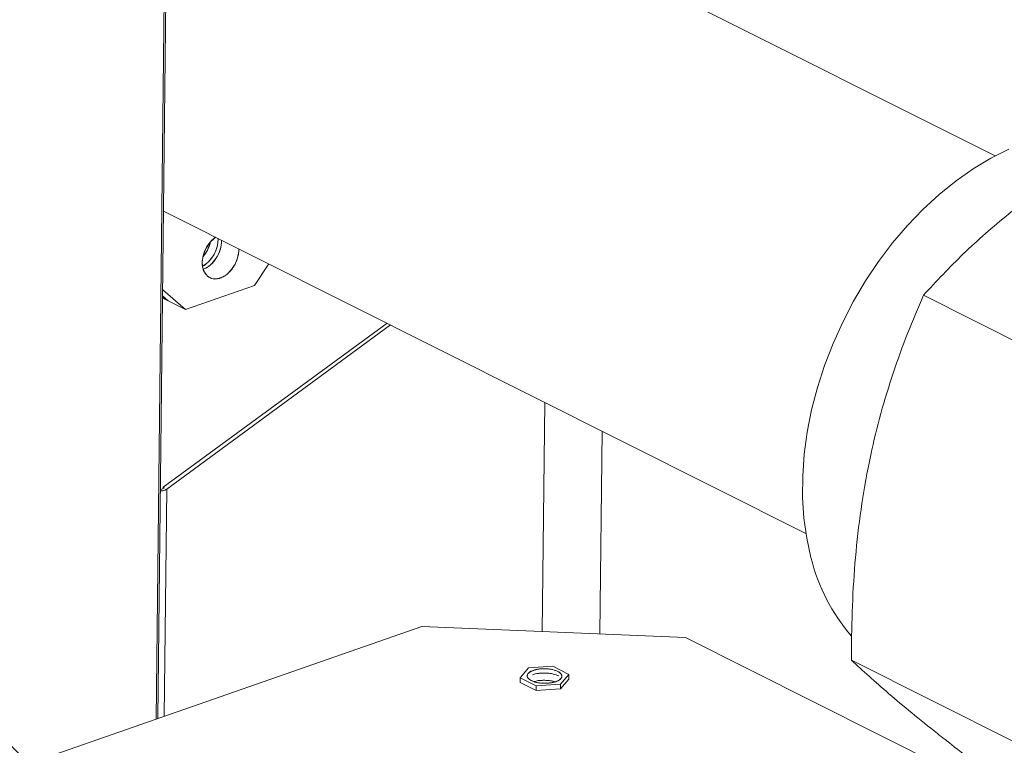
# Model space of a CAD drawing. Extents: x 10.5 to 24.9, y 3.3 to 10.7.
# Drawn here: x 15.6 to 16, y 5.3 to 5.6 of the extents above; entities that cross this region are included whole.
import ezdxf

# ---------------------------------------------------------------- set-up
doc = ezdxf.new("R2010")
doc.units = 0
doc.header["$LTSCALE"] = 0.2
doc.header["$MEASUREMENT"] = 0
doc.dimstyles.get("Standard").update_dxf_attribs({"dimtxt": 0.18, "dimasz": 0.18, "dimexe": 0.18, "dimexo": 0.0625, "dimgap": 0.09, "dimtad": 0, "dimtih": 1, "dimtoh": 1, "dimdec": 4, "dimzin": 0, "dimdsep": 46, "dimtxsty": 'Standard', "dimcen": 0.09, "dimadec": 0, "dimazin": 0, "dimtfac": 1, "dimtdec": 4, "dimtofl": 0, "dimtmove": 0, "dimatfit": 3, "dimfxl": 1, "dimtolj": 1, "dimtzin": 0, "dimarcsym": 0})

# ---------------------------------------------------------------- blocks, each defined once
blk = doc.blocks.new('A$C35955E80')
at = {"color": 7, "linetype": 'Continuous', "lineweight": 18}
for p, q in [((2.837729185148362, 1.259043946300942), (2.853567482324898, 2.681403504493665)), ((2.853566027196909, 2.681272826606819), (2.837729185148362, 1.259043946300942)), ((2.838418096854088, 1.259284121520123), (2.854252647657727, 2.681307236391793)), ((3.146672699002494, 1.466365244706932), (2.939593812366187, 1.57032100849389)), ((2.84049789606766, 1.446060658010833), (3.077016971443477, 1.327325612008478)), ((2.874011376007488, 1.418685839635206), (2.879227296375433, 1.426618094573275)), ((2.848584692303096, 1.409821337680759), (2.874011376007488, 1.418685839635206)), ((2.840141560106574, 1.414059878222002), (2.842201581848727, 1.413025725792936)), ((2.840144610843989, 1.414333849941944), (2.840924959757857, 1.41366660341537)), ((2.842201581848727, 1.413025725792936), (2.840149582302384, 1.414780312165131)), ((2.840174439594371, 1.417012623281062), (2.848584692303096, 1.409821337680759)), ((3.120262549835935, 1.415045688563699), (3.179944025208219, 1.385084964623962)), ((2.848584692303096, 1.409821337680759), (2.840924959757857, 1.41366660341537)), ((2.922802720074969, 1.404742776782034), (2.84038612996876, 1.344341082821661)), ((2.924079342165843, 1.404101899159598), (2.841662752059634, 1.343700205199224)), ((2.98081447412093, 1.375620270386388), (2.979875234832427, 1.291271810161157)), ((3.001096035702876, 1.290365349855471), (3.001927347660093, 1.365021387370583)), ((2.840795366896117, 1.344131925210996), (2.839355424057413, 1.343460866781541)), ((2.840380567234149, 1.3443401589734), (2.840376072633084, 1.343936520961558)), ((2.840380567234149, 1.344340158973401), (2.84038612996876, 1.344341082821659)), ((2.840380567234149, 1.3443401589734), (2.840795366896117, 1.344131925210996)), ((2.840731741506559, 1.260090727224303), (2.841662752059634, 1.343700205199225)), ((2.695870884498593, 1.209587901109568), (2.935595954704517, 1.293163228399581)), ((2.935595954704517, 1.293163228399581), (3.032717587694421, 1.289014614703696)), ((3.032717587694421, 1.289014614703696), (3.236977125442326, 1.186474196232497)), ((3.093745348575418, 1.28076270312005), (3.153426823947704, 1.250801979180313)), ((2.974849880950625, 1.277833872443711), (2.97180498667306, 1.274264445806283)), ((2.983791240183358, 1.278443212170783), (2.974849880950625, 1.277833872443711)), ((2.989687705138522, 1.275483125260426), (2.983791240183358, 1.278443212170783)), ((2.971785094037241, 1.272477986038503), (2.97180498667306, 1.274264445806283)), ((2.97180498667306, 1.274264445806283), (2.977701451628224, 1.271304358895923)), ((2.986622918225137, 1.270127238855215), (2.989667812502702, 1.273696665492645)), ((2.986642810860957, 1.271913698622996), (2.989687705138522, 1.275483125260426)), ((2.989687705138522, 1.275483125260426), (2.989667812502702, 1.273696665492645)), ((2.971785094037241, 1.272477986038503), (2.977681558992405, 1.269517899128145)), ((2.977701451628224, 1.271304358895923), (2.977681558992405, 1.269517899128145)), ((2.977681558992405, 1.269517899128145), (2.986622918225137, 1.270127238855215)), ((2.977701451628224, 1.271304358895923), (2.986642810860957, 1.271913698622996)), ((2.986622918225137, 1.270127238855215), (2.986642810860957, 1.271913698622996))]:
    blk.add_line(p, q, dxfattribs=at)
at = {"color": 7, "linetype": 'Continuous', "lineweight": 18, "flags": 128}
for points in [[(3.078851108287662, 1.318532785125096), (3.077306982751388, 1.325601030644432), (3.076284945082595, 1.332982325900478), (3.075791623587754, 1.340628800361063), (3.075830217646065, 1.348490863705115), (3.076400476960245, 1.35651752743493), (3.077498703179817, 1.36465673555613), (3.079117773886324, 1.372855702180781), (3.081247188784946, 1.38106125386412), (3.083873137802939, 1.389220174454751), (3.086978590653263, 1.397279550221807), (3.090543407282524, 1.405187113020802), (3.094544468486951, 1.412891579272604), (3.098955825849295, 1.420342982557123), (3.103748870024287, 1.427492997664719), (3.108892516281209, 1.434295254003734), (3.114353406100303, 1.440705636331567), (3.12009612351558, 1.446682570858957), (3.126083424800939, 1.452187294871957), (3.132276480010027, 1.457184108123004), (3.138635124803344, 1.46164060436073), (3.145118120929389, 1.465527881496936), (3.151683423670555, 1.468820729047722)], [(2.856636027593346, 1.422065628162377), (2.855506381220842, 1.423496453149119), (2.854859614860423, 1.425406536962012), (2.854748125676142, 1.427641135970241), (2.855180945858653, 1.43001921625183), (2.856123010890855, 1.432348119885356), (2.857498000266517, 1.434439172948951), (2.859194520523793, 1.436122970759375), (2.859637438859625, 1.436452407639242)], [(2.868205465028787, 1.432151169019361), (2.868185531858852, 1.431183268932457), (2.867752711676339, 1.428805188650867), (2.86681064664414, 1.426476285017341), (2.865435657268478, 1.424385231953746), (2.863739137011201, 1.422701434143322), (2.861858527853958, 1.421561302870738), (2.859946185566251, 1.421057204791078), (2.858157036747098, 1.421229978932768), (2.856636027593346, 1.422065628162377)], [(2.975876930417233, 1.273176161697775), (2.974793583583885, 1.273944444659812), (2.974355310914738, 1.274813436125706), (2.974609606053999, 1.275688967386337), (2.975528912177531, 1.276476161044347), (2.977013608202345, 1.277089712452323), (2.978902804276721, 1.277463133794981), (2.9809917766921, 1.277555959075612), (2.983054152873535, 1.277358129234729), (2.984866442360698, 1.276891082205239), (2.98623225546709, 1.276205429779766), (2.987003585149857, 1.275375473037605), (2.987096845869459, 1.274491150669875), (2.986501931379834, 1.273648292726794), (2.985283309896992, 1.272938235944784), (2.983573037967453, 1.272437925993843), (2.981556450092384, 1.272201579220262), (2.979452074858635, 1.272254807464257), (2.977487953975533, 1.27259184261967), (2.975876930417233, 1.273176161697775)]]:
    blk.add_lwpolyline(points, dxfattribs=at)
at = {"color": 7, "linetype": 'Continuous', "lineweight": 18}
for centre, radius, start, end in [((2.848861069896245, 1.43576294456748), 0.01168699522744355, 300.7799104396201, 1.144767504869934), ((2.845387730870542, 1.43748538981813), 0.01266031673063664, 319.9521382836245, 345.7781545431775), ((2.849873795256414, 1.435264025230464), 0.01194890990278332, 326.0689443579656, 0.4389055534274568), ((2.851371335727556, 1.433761357399786), 0.009876154070146475, 292.070946741134, 328.4531996238353), ((3.146494118662904, 1.335086004614192), 0.06963896845933036, 193.7508632340489, 220.7846842212955)]:
    blk.add_arc(centre, radius, start, end, dxfattribs=at)
for points, knots in [([(3.165200374155219, 1.455120980559673), (3.162881269504084, 1.453462886623468), (3.15823843901056, 1.450143394730609), (3.150828297495629, 1.444364611463841), (3.143024436030935, 1.437790189694325), (3.132215472457744, 1.427884437837324), (3.125052929345003, 1.420191081317284), (3.120262549835935, 1.415045688563699)], [0, 0, 0, 0, 0.1331534288877886, 0.2665721875268201, 0.4490302137975157, 0.6315059703802881, 1, 1, 1, 1]), ([(2.856636027593346, 1.422065628162377), (2.856108826271139, 1.422669735489315), (2.855297823237933, 1.423599044377385), (2.854804691511276, 1.425451843422451), (2.854675517864198, 1.427043691755706), (2.854838565298323, 1.428742521802825), (2.855394245906805, 1.430941714418131), (2.856653736922585, 1.433513736638153), (2.85831781366284, 1.435506490829001), (2.859401586389573, 1.436250628823146), (2.859670954995131, 1.436435582189182)], [0, 0, 0, 0, 0.1815912490246186, 0.2793450007799905, 0.3791732274008056, 0.4790014540216064, 0.5767552057769856, 0.7583464548015942, 0.9399377038262229, 0.9999999999999999, 0.9999999999999999, 0.9999999999999999, 0.9999999999999999]), ([(2.860517948660306, 1.436010382523412), (2.86053056218671, 1.435877125676057), (2.860593252740383, 1.435214825120703), (2.860422112096401, 1.433920551986104), (2.859885974723746, 1.431734974511158), (2.85862363543724, 1.429125498578692), (2.856791017429071, 1.427072338343255), (2.85546291739502, 1.426029918130112), (2.854918965080316, 1.425783167088859), (2.854827617273109, 1.425741729326882)], [0, 0, 0, 0, 0.03574814976964581, 0.1776720665040082, 0.3166467412450348, 0.5748116128314078, 0.8329764844178089, 0.9719511591588246, 1, 1, 1, 1]), ([(2.855074653431988, 1.429502154103137), (2.855378905660121, 1.429828297159426), (2.856409338272087, 1.430932868992572), (2.857250451735737, 1.432776246184832), (2.85757163858144, 1.434134655951927), (2.85764602737602, 1.434449271779044)], [0, 0, 0, 0, 0.2435352898869546, 0.8247982484948417, 1, 1, 1, 1]), ([(2.868177681205545, 1.432165116788799), (2.868190295000385, 1.432031857209864), (2.86825298688823, 1.431369543078276), (2.868081813168995, 1.430075606511212), (2.867545858402742, 1.427888170867829), (2.866282248677557, 1.425291622680808), (2.864454042533307, 1.423193568146461), (2.862760722932286, 1.421968881802444), (2.861375836587712, 1.421314425906981), (2.859999740839161, 1.421009775608139), (2.858301823959579, 1.421030427916602), (2.857292287635584, 1.421657798867761), (2.856636027593346, 1.422065628162377)], [0, 0, 0, 0, 0.02162702903173142, 0.10748861032445, 0.1915659498418007, 0.3477513526878211, 0.5039367555338501, 0.5880140950511942, 0.6738756763439322, 0.7597372576366302, 0.8438145971539938, 1, 1, 1, 1]), ([(2.859787923528128, 1.428594204507471), (2.860335467770231, 1.429573237223452), (2.861177764673631, 1.431079300408094), (2.861695575576984, 1.433282755636769), (2.861870035669565, 1.434573790598016), (2.861807211218196, 1.435236221772636), (2.861794570751179, 1.435369504900976)], [0, 0, 0, 0, 0.4491295336131685, 0.6909038325986221, 0.9378089290967159, 1, 1, 1, 1]), ([(2.855086424930789, 1.424621000593792), (2.85551876205842, 1.424804377359422), (2.856404689269858, 1.425180145379874), (2.858085862058442, 1.426393596036029), (2.859117376422475, 1.427727248955348), (2.859787923528128, 1.428594204507471)], [0, 0, 0, 0, 0.2501177814157769, 0.5125309265824339, 1, 1, 1, 1]), ([(3.099870711078211, 1.351485155880148), (3.100193228930934, 1.353073383300741), (3.101573015498875, 1.359868092006905), (3.104487824375383, 1.371650319888822), (3.109055477336256, 1.386560375681293), (3.114307616474729, 1.401075185602848), (3.118275373025263, 1.410383695249369), (3.120262549835935, 1.415045688563699)], [0, 0, 0, 0, 0.07008481474172693, 0.2998348314111087, 0.5308463467368754, 0.7650331494554178, 1, 1, 1, 1]), ([(3.093745348575418, 1.28076270312005), (3.093795928429344, 1.286694224030391), (3.093897256963587, 1.298577064194394), (3.09494618380398, 1.316365609576149), (3.096763122858462, 1.334117059698721), (3.098832641241131, 1.345683455172545), (3.099870711078211, 1.351485155880148)], [0, 0, 0, 0, 0.2472686137512641, 0.4953625653849102, 0.7468740051198226, 1, 1, 1, 1]), ([(2.841662752059634, 1.343700205199224), (2.841456577941024, 1.343570160265851), (2.841139317267675, 1.34337004716045), (2.84062782382685, 1.343191211952494), (2.840224237366954, 1.343100307087932), (2.839872449285917, 1.343057780047859), (2.839673021489364, 1.343069313600623), (2.839597685202424, 1.343073670541106)], [0, 0, 0, 0, 0.3420816462918956, 0.5263951371649684, 0.7094680960241544, 0.8902480232885286, 1, 1, 1, 1]), ([(2.841662752059634, 1.343700205199225), (2.841456599897391, 1.343570062332544), (2.841133539480062, 1.343366115847745), (2.840620367071296, 1.343189714624237), (2.840216824391703, 1.343098975925747), (2.839872538074175, 1.343058763432538), (2.839672993771277, 1.343069775972116), (2.839597963856967, 1.343073916756336)], [0, 0, 0, 0, 0.3422000698457716, 0.5362606735470844, 0.7096690159898634, 0.8908337219620908, 1, 1, 1, 1]), ([(3.093745348575418, 1.28076270312005), (3.095858630032616, 1.278800747155902), (3.100092246698054, 1.274870286573668), (3.107483153935007, 1.268389555430282), (3.115762732949875, 1.261409993081411), (3.122197097047671, 1.256273144296145), (3.125424572264446, 1.2536965023942)], [0, 0, 0, 0, 0.2472686137512643, 0.4953625653849106, 0.7468740051198232, 1, 1, 1, 1]), ([(2.975876930417233, 1.273176161697775), (2.975420615402882, 1.273460869321578), (2.974716124332275, 1.273900420886607), (2.974355166935325, 1.274597322585155), (2.974325124254328, 1.275147590975433), (2.974560284123061, 1.27568867763393), (2.975194840982631, 1.276335402288227), (2.976496660348509, 1.27700720487972), (2.978310405260078, 1.277421619029871), (2.979945678613845, 1.277566294881133), (2.981258853530491, 1.277565169942021), (2.982551599412123, 1.277455015143306), (2.984105839401693, 1.277174148832527), (2.985733947570928, 1.276612613548611), (2.98676047358412, 1.275841539238378), (2.987140711447672, 1.275151359441099), (2.987166715149385, 1.27459968290959), (2.986932632742242, 1.274058971895034), (2.986297727456446, 1.273412125766149), (2.984996111353173, 1.272740394039705), (2.983182163208991, 1.272325909034961), (2.98154723814995, 1.272181354612442), (2.980232985265765, 1.272182103731222), (2.978944277515041, 1.27229366637539), (2.97737074292731, 1.272567805858104), (2.976464049300628, 1.272937057259377), (2.975876930417233, 1.273176161697775)], [0, 0, 0, 0, 0.05986073626749902, 0.09241719613522435, 0.1249999881426569, 0.1575564598630438, 0.1901392637325006, 0.2500000000000009, 0.3098607362675019, 0.342417196135228, 0.3749999881426533, 0.4075564598630413, 0.4401392637325049, 0.4999999999999997, 0.559860736267498, 0.5924171961351965, 0.6249999881426619, 0.657556459863002, 0.6901392637324973, 0.7499999999999977, 0.8098607362674987, 0.8424171961352579, 0.8749999881426557, 0.907556459863047, 0.9401392637325019, 1, 1, 1, 1]), ([(2.509660579780938, 1.018051719953963), (2.509849702105377, 1.023828361484243), (2.510234312925093, 1.035576095871129), (2.512536325609453, 1.053925577061664), (2.516226445546476, 1.07296388764922), (2.521499329423204, 1.092502816149017), (2.528346735125464, 1.112258258590197), (2.536757461644221, 1.131931894523683), (2.546656473565935, 1.151204363114113), (2.557921543029757, 1.169756993477262), (2.570382283962271, 1.187286207931495), (2.582352796463692, 1.201736165715528), (2.593327024240715, 1.213402593508333), (2.602989329260282, 1.222668317036165), (2.61444758457252, 1.232549823409731), (2.627719743698776, 1.24251474564401), (2.642712282474456, 1.251914059363553), (2.657513058695084, 1.259483847291635), (2.672108104405059, 1.265351995307306), (2.686685725422709, 1.269654288062581), (2.7014325905673, 1.272385811817534), (2.716331977217294, 1.273407239117254), (2.73116871909312, 1.272560173533789), (2.745700277618688, 1.269718647267859), (2.759699511152515, 1.264846080955), (2.772842526191297, 1.257829458638001), (2.783330501449758, 1.250452541764075), (2.788877155497584, 1.244726036600632), (2.790841862487035, 1.242697623683091)], [0, 0, 0, 0, 0.03729060686931306, 0.07583647735976014, 0.1155274688102288, 0.1562259566230468, 0.1977679838154178, 0.2399659449388026, 0.2826128100906166, 0.3254877231805948, 0.3683626362705726, 0.4110095014223869, 0.4391446209336983, 0.4670698678617947, 0.4947693223046881, 0.5354678101175069, 0.5751588015679756, 0.6137046720584232, 0.6509952789277353, 0.6882858857970475, 0.7268317562874952, 0.7665227477379639, 0.8072212355507826, 0.8487632627431534, 0.8909612238665379, 0.9336080890183525, 0.9764830021083305, 1, 1, 1, 1]), ([(2.985970439180726, 1.274915536050043), (2.985338117959607, 1.275173055951655), (2.984361886244166, 1.275570637255139), (2.982667712075671, 1.275865757955151), (2.981279232515746, 1.275986434677053), (2.979867305158795, 1.275985369555132), (2.978097871492302, 1.275839704432419), (2.976994534465252, 1.275533532198566), (2.976282851691256, 1.27533604267418)], [0, 0, 0, 0, 0.2400724933018767, 0.3706444986192601, 0.5013145661686473, 0.6318866156249004, 0.7625567273503568, 0.9999999999999999, 0.9999999999999999, 0.9999999999999999, 0.9999999999999999]), ([(2.9845748075134, 1.272708978665231), (2.984366513909492, 1.272788518036814), (2.983805826084001, 1.273002623301965), (2.982630113642976, 1.27318084525208), (2.981251078615397, 1.273308525299935), (2.979838479986114, 1.273303779779751), (2.978293848166153, 1.273185775269282), (2.977382676463449, 1.272937813303477), (2.976864905274017, 1.272796909496227)], [0, 0, 0, 0, 0.1000185569883306, 0.2692314414592655, 0.4385714082611445, 0.6077843499318539, 0.7771243739838347, 1, 1, 1, 1]), ([(3.125424572264446, 1.2536965023942), (3.126353109719012, 1.252965634457002), (3.130325551854654, 1.249838856344785), (3.137826880719807, 1.244069544339743), (3.148351443437061, 1.236183898935876), (3.159542615554951, 1.227971417907815), (3.167423352301718, 1.222305867011464), (3.171370272208403, 1.219468381591803)], [0, 0, 0, 0, 0.07008481474172686, 0.2998348314111076, 0.5308463467368755, 0.765033149455418, 1, 1, 1, 1])]:
    blk.add_open_spline(points, degree=3, knots=knots, dxfattribs=at)
blk.add_open_spline([(2.84038612996876, 1.344341082821661), (2.840385697851421, 1.344340868452502), (2.840384833616746, 1.344340439714182), (2.840383249450419, 1.34434010057358), (2.840381709303795, 1.344339992439201), (2.840380947924032, 1.344340103462001), (2.840380567234149, 1.3443401589734)], degree=3, dxfattribs=at)

msp = doc.modelspace()

# ---------------------------------------------------------------- block references
at = {"lineweight": 0}
msp.add_blockref('A$C35955E80', (12.80923495481026, 4.049686359822196), dxfattribs=at)

# ---------------------------------------------------------------- leaders
at = {"lineweight": 18, "annotation_type": 0, "has_hookline": 1, "hookline_direction": 1, "text_width": 0.8785714285714286}
msp.add_leader([(15.72255020890246, 5.99140784405942), (13.14715896574038, 4.837069409573503), (13.03465896574038, 4.837069409573503)], dimstyle='Standard', override={"dimscale": 0.9, "dimtxt": 0.1, "dimasz": 0.125, "dimexe": 0.1}, dxfattribs=at)

doc.saveas('drawing.dxf')
